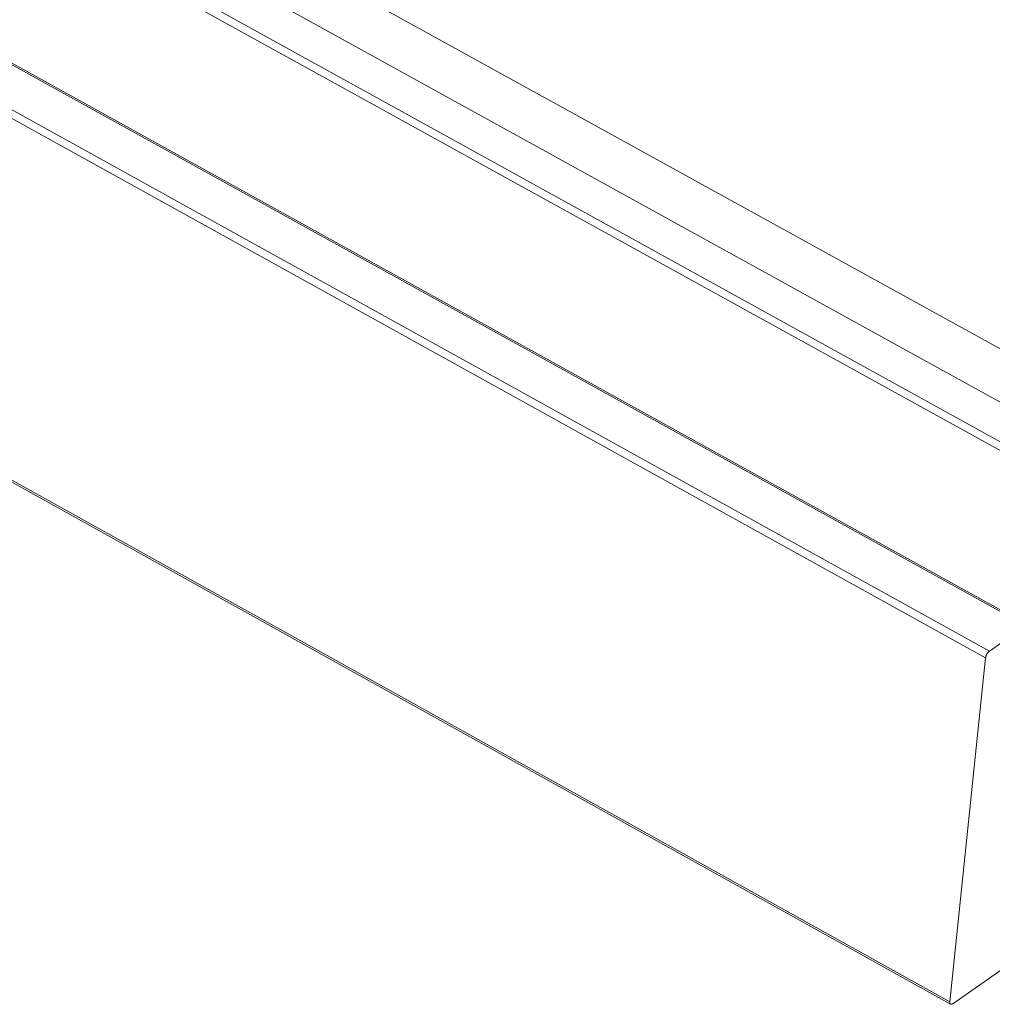
# Model space of a CAD drawing. Units: inches. Extents: x 2.6 to 39.5, y 3.4 to 11.9.
# Drawn here: x 11.6 to 11.8, y 7.5 to 7.7 of the extents above; entities that cross this region are included whole.
import ezdxf

# ---------------------------------------------------------------- set-up
doc = ezdxf.new("R2010")
doc.units = ezdxf.units.IN
doc.header["$MEASUREMENT"] = 0
doc.layers.get('0').update_dxf_attribs({"linetype": 'CONTINUOUS'})
doc.layers.add('DETAIL', color=1, linetype='CONTINUOUS')

# ---------------------------------------------------------------- blocks, each defined once
blk = doc.blocks.new('A$Ce90a5b47')
at = {"color": 0, "linetype": 'Continuous', "lineweight": 0, "extrusion": (-1.94289e-16, 0.816497, 0.57735)}
for p, q in [((25.2348, -7.3316), (29.7728, -9.8334)), ((25.1907, -7.4081), (29.7279, -9.9111)), ((25.1294, -7.4494), (29.6669, -9.9538)), ((25.1221, -7.4621), (29.6594, -9.9667)), ((24.8675, -7.6259), (29.406, -10.1361)), ((29.4102, -10.1352), (24.8718, -7.6251)), ((24.7977, -7.6729), (29.3365, -10.1847)), ((24.7903, -7.6856), (29.329, -10.1976)), ((24.7331, -8.3418), (29.2602, -10.8586)), ((29.2616, -10.8631), (24.7346, -8.3463)), ((29.406, -10.1361), (29.3365, -10.1847)), ((29.329, -10.1976), (29.2602, -10.8586)), ((29.2659, -10.8622), (29.6503, -10.5926))]:
    blk.add_line(p, q, dxfattribs=at)
at = {"color": 0, "linetype": 'Continuous', "lineweight": 0}
for points in [[(29.3365, -10.1847), (29.3364, -10.1847), (29.3363, -10.1848), (29.3362, -10.1849), (29.3361, -10.185), (29.3359, -10.1851), (29.3358, -10.1852), (29.3357, -10.1852), (29.3356, -10.1853), (29.3355, -10.1854), (29.3354, -10.1855), (29.3353, -10.1856), (29.3352, -10.1857), (29.3351, -10.1858), (29.3349, -10.1859), (29.3348, -10.186), (29.3347, -10.1862), (29.3346, -10.1863), (29.3345, -10.1864), (29.3344, -10.1865), (29.3343, -10.1866), (29.3342, -10.1867), (29.3341, -10.1868), (29.334, -10.187), (29.3339, -10.1871), (29.3338, -10.1872), (29.3337, -10.1873), (29.3335, -10.1875), (29.3334, -10.1876), (29.3333, -10.1877), (29.3332, -10.1879), (29.3331, -10.188), (29.333, -10.1881), (29.3329, -10.1883), (29.3328, -10.1884), (29.3327, -10.1885), (29.3326, -10.1887), (29.3325, -10.1888), (29.3324, -10.189), (29.3323, -10.1891), (29.3322, -10.1893), (29.3321, -10.1894), (29.3321, -10.1896), (29.332, -10.1897), (29.3319, -10.1898), (29.3318, -10.19), (29.3317, -10.1901), (29.3316, -10.1903), (29.3315, -10.1904), (29.3314, -10.1906), (29.3313, -10.1908), (29.3313, -10.1909), (29.3312, -10.1911), (29.3311, -10.1912), (29.331, -10.1914), (29.3309, -10.1915), (29.3309, -10.1917), (29.3308, -10.1918), (29.3307, -10.192), (29.3306, -10.1922), (29.3306, -10.1923), (29.3305, -10.1925), (29.3304, -10.1926), (29.3303, -10.1928), (29.3303, -10.1929), (29.3302, -10.1931), (29.3302, -10.1933), (29.3301, -10.1934), (29.33, -10.1936), (29.33, -10.1937), (29.3299, -10.1939), (29.3299, -10.194), (29.3298, -10.1942), (29.3297, -10.1944), (29.3297, -10.1945), (29.3296, -10.1947), (29.3296, -10.1948), (29.3295, -10.195), (29.3295, -10.1951), (29.3295, -10.1953), (29.3294, -10.1954), (29.3294, -10.1956), (29.3293, -10.1957), (29.3293, -10.1959), (29.3293, -10.196), (29.3292, -10.1962), (29.3292, -10.1963), (29.3292, -10.1965), (29.3291, -10.1966), (29.3291, -10.1968), (29.3291, -10.1969), (29.3291, -10.1971), (29.3291, -10.1972), (29.329, -10.1973), (29.329, -10.1975), (29.329, -10.1976)], [(29.2602, -10.8586), (29.2601, -10.8587), (29.2601, -10.8588), (29.2601, -10.859), (29.2601, -10.8591), (29.2601, -10.8592), (29.2601, -10.8594), (29.2601, -10.8595), (29.2601, -10.8596), (29.2601, -10.8597), (29.2601, -10.8599), (29.2601, -10.86), (29.2601, -10.8601), (29.2601, -10.8602), (29.2601, -10.8603), (29.2601, -10.8605), (29.2602, -10.8606), (29.2602, -10.8607), (29.2602, -10.8608), (29.2602, -10.8609), (29.2602, -10.861), (29.2603, -10.8611), (29.2603, -10.8612), (29.2603, -10.8613), (29.2603, -10.8614), (29.2604, -10.8615), (29.2604, -10.8616), (29.2604, -10.8617), (29.2605, -10.8618), (29.2605, -10.8619), (29.2605, -10.862), (29.2606, -10.862), (29.2606, -10.8621), (29.2607, -10.8622), (29.2607, -10.8623), (29.2608, -10.8623), (29.2608, -10.8624), (29.2609, -10.8625), (29.2609, -10.8626), (29.261, -10.8626), (29.261, -10.8627), (29.2611, -10.8627), (29.2611, -10.8628), (29.2612, -10.8629), (29.2612, -10.8629), (29.2613, -10.863), (29.2614, -10.863), (29.2614, -10.8631), (29.2615, -10.8631), (29.2616, -10.8631), (29.2616, -10.8632), (29.2617, -10.8632), (29.2618, -10.8632), (29.2619, -10.8633), (29.2619, -10.8633), (29.262, -10.8633), (29.2621, -10.8633), (29.2622, -10.8634), (29.2623, -10.8634), (29.2623, -10.8634), (29.2624, -10.8634), (29.2625, -10.8634), (29.2626, -10.8634), (29.2627, -10.8634), (29.2628, -10.8634), (29.2629, -10.8634), (29.2629, -10.8634), (29.263, -10.8634), (29.2631, -10.8634), (29.2632, -10.8634), (29.2633, -10.8634), (29.2634, -10.8634), (29.2635, -10.8634), (29.2636, -10.8633), (29.2637, -10.8633), (29.2638, -10.8633), (29.2639, -10.8633), (29.264, -10.8632), (29.2641, -10.8632), (29.2642, -10.8632), (29.2643, -10.8631), (29.2644, -10.8631), (29.2645, -10.863), (29.2646, -10.863), (29.2647, -10.8629), (29.2648, -10.8629), (29.2649, -10.8628), (29.265, -10.8628), (29.2651, -10.8627), (29.2652, -10.8626), (29.2653, -10.8626), (29.2655, -10.8625), (29.2656, -10.8624), (29.2657, -10.8624), (29.2658, -10.8623), (29.2659, -10.8622)]]:
    blk.add_lwpolyline(points, dxfattribs=at)
blk = doc.blocks.new('WEB01511')
at = {"layer": 'DETAIL'}
blk.add_blockref('A$Ce90a5b47', (41.1685, 31.9946), dxfattribs=at)

msp = doc.modelspace()

# ---------------------------------------------------------------- block references
at = {"xscale": 0.125, "yscale": 0.125, "zscale": 0.125}
msp.add_blockref('WEB01511', (3.03607, 4.8709), dxfattribs=at)

doc.saveas('drawing.dxf')
